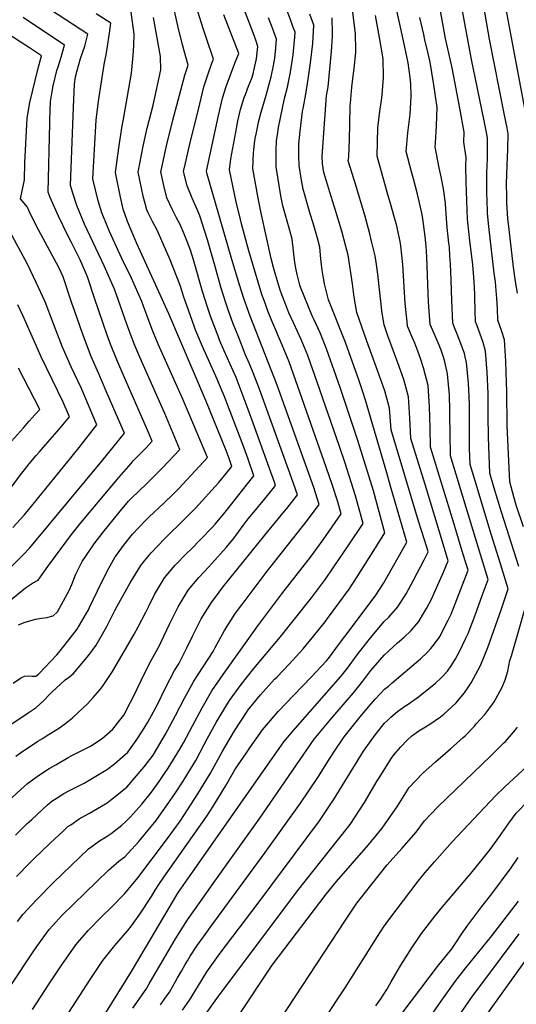
# Model space of a CAD drawing. Units: inches. Extents: x 2619531 to 2624931, y 1475151 to 1480652.
# Drawn here: x 2621515 to 2621903, y 1477589 to 1478357 of the extents above; entities that cross this region are included whole.
import ezdxf

# ---------------------------------------------------------------- set-up
doc = ezdxf.new("R2010")
doc.units = ezdxf.units.IN
doc.header["$MEASUREMENT"] = 0
doc.layers.add('tile_2735_36_contour_10ft', color=232, linetype='Continuous')

msp = doc.modelspace()

# ---------------------------------------------------------------- linework, layer by layer
at = {"layer": 'tile_2735_36_contour_10ft'}
for points, elevation in [([(2621912.64, 1478271.03), (2621895.64, 1478360.84), (2621877.3, 1478471.21), (2621869.11, 1478530.04), (2621868.11, 1478537.06), (2621867.21, 1478543.26), (2621856.43, 1478548.26), (2621853.79, 1478549.47), (2621823.77, 1478564.97), (2621808.99, 1478572.64), (2621802.26, 1478576.51), (2621797.08, 1478579.5)], 10210), ([(2621903.8, 1478143.67), (2621902.13, 1478152.76), (2621900.55, 1478163.84), (2621897.19, 1478193.24), (2621896.34, 1478201.9), (2621895.45, 1478214.15), (2621895.35, 1478219), (2621895.29, 1478228.87), (2621895.71, 1478243.04), (2621896.14, 1478255.77), (2621896.46, 1478267.84), (2621895.59, 1478272.41), (2621893.63, 1478282.4), (2621881.88, 1478341.81), (2621863.33, 1478448.27), (2621851.2, 1478529.16), (2621834.79, 1478537.88), (2621801.89, 1478554.5), (2621796.79, 1478557.3), (2621787, 1478562.75)], 10200), ([(2621908.34, 1477961.23), (2621902.81, 1477978.15), (2621900.89, 1477984.77), (2621897.69, 1477996.45), (2621895.78, 1478040.04), (2621895.4, 1478067.26), (2621895.23, 1478073.89), (2621894.68, 1478090.65), (2621893.57, 1478107.08), (2621891.49, 1478113.78), (2621888.51, 1478122.52), (2621888.05, 1478131.32), (2621887.73, 1478139.39), (2621886.98, 1478148.91), (2621886.69, 1478152.34), (2621885.66, 1478159.07), (2621881.32, 1478195.65), (2621880.47, 1478205.77), (2621880.29, 1478207.84), (2621879.79, 1478222.43), (2621879.79, 1478230.59), (2621879.89, 1478237.26), (2621880.28, 1478248.61), (2621880.35, 1478254.48), (2621880.27, 1478264.65), (2621879.27, 1478270.15), (2621877.55, 1478279.23), (2621867.8, 1478325.96), (2621847.32, 1478437.12)], 10190), ([(2621904.73, 1477930.41), (2621891.23, 1477972.75), (2621885.66, 1477991.43), (2621882.26, 1478003.2), (2621881, 1478031.27), (2621880.86, 1478048.27), (2621880.9, 1478056.15), (2621880.82, 1478065.33), (2621880.17, 1478082.04), (2621878.84, 1478098.33), (2621876.84, 1478105.03), (2621872.16, 1478118.02), (2621870.86, 1478121.35), (2621870.61, 1478130.16), (2621870.49, 1478140.12), (2621870.42, 1478142.83), (2621870.05, 1478152.63), (2621869.01, 1478165.57), (2621866.4, 1478186.81), (2621866.07, 1478189.31), (2621864.79, 1478201.4), (2621864.13, 1478215.91), (2621863.66, 1478230.51), (2621863.53, 1478242.7), (2621863.65, 1478249.47), (2621861.94, 1478261.31), (2621862.17, 1478269.2), (2621858.71, 1478287.86), (2621852.71, 1478319.21), (2621847.68, 1478342.28), (2621840.86, 1478379.54)], 10180), ([(2621503.09, 1477744.62), (2621515.97, 1477756.43), (2621521.27, 1477761.27), (2621526.22, 1477764.89), (2621531.31, 1477768.36), (2621538.14, 1477772.86), (2621543.27, 1477775.82), (2621553.1, 1477781.38), (2621555.88, 1477782.89), (2621570.47, 1477790.32), (2621579.58, 1477796.28), (2621587.72, 1477803.54), (2621593.35, 1477810.54), (2621596.32, 1477814.48), (2621601.74, 1477824.55), (2621603.85, 1477828.61), (2621609.88, 1477841.52), (2621616.57, 1477854.68), (2621624.27, 1477868.89), (2621625.71, 1477871.77), (2621632.19, 1477885.41), (2621638.91, 1477898.93), (2621646.78, 1477911.85), (2621654.9, 1477921.8), (2621662.68, 1477930.12), (2621665.11, 1477932.64), (2621676.38, 1477945.32), (2621681.72, 1477951.64), (2621684.23, 1477954.91), (2621689.63, 1477962.3), (2621693.59, 1477967.59), (2621697.9, 1477972.81), (2621706.52, 1477983.16), (2621713.1, 1477991.3), (2621714.94, 1477993.6), (2621714.04, 1477996.17), (2621710.28, 1478006.87), (2621698.56, 1478039.4), (2621693.61, 1478052.74), (2621684.1, 1478077.78), (2621674.81, 1478098.49), (2621671.43, 1478106.41), (2621669.18, 1478112.21), (2621664.09, 1478125.76), (2621661.71, 1478132.57), (2621657.85, 1478144.83), (2621650.81, 1478169.52), (2621648.46, 1478177.11), (2621645.85, 1478183.92), (2621643.26, 1478190.31), (2621640.29, 1478197.1), (2621639.04, 1478199.6), (2621637.63, 1478202.27), (2621634.34, 1478208.6), (2621630.06, 1478217.85), (2621627.65, 1478227.43), (2621625.35, 1478238.21), (2621626.05, 1478241.64), (2621629.63, 1478258.41), (2621634.62, 1478278.63), (2621644.07, 1478313.74), (2621646.6, 1478321.44), (2621642.22, 1478337.19), (2621638.56, 1478352.12), (2621634.19, 1478372.04)], 10060), ([(2621511.73, 1477720.96), (2621520.99, 1477729.83), (2621524.55, 1477733.2), (2621533.16, 1477741.12), (2621536.9, 1477744.53), (2621540.33, 1477747.32), (2621542.19, 1477748.68), (2621544.34, 1477750.04), (2621549.47, 1477753.26), (2621553.97, 1477755.69), (2621562.33, 1477759.87), (2621565.44, 1477761.51), (2621568.05, 1477762.94), (2621583.78, 1477772.34), (2621589.24, 1477776.57), (2621599.61, 1477785.62), (2621606.19, 1477794.69), (2621610.97, 1477802.18), (2621615.26, 1477808.92), (2621622.33, 1477822.27), (2621629.03, 1477835.83), (2621635.96, 1477849.26), (2621639.25, 1477854.58), (2621645.51, 1477866.96), (2621649.93, 1477876.19), (2621656.89, 1477889.57), (2621664.95, 1477902.39), (2621670.9, 1477910.5), (2621673.8, 1477914.25), (2621706.61, 1477954.95), (2621721.84, 1477973.43), (2621723.69, 1477975.73), (2621731.99, 1477986.22), (2621727.39, 1477999.47), (2621702.32, 1478068.83), (2621697.5, 1478081.47), (2621694.5, 1478088.4), (2621691.22, 1478095.88), (2621685.58, 1478110.23), (2621681.9, 1478119.64), (2621677.56, 1478131.36), (2621675.97, 1478135.94), (2621672.25, 1478148.23), (2621667.84, 1478164.42), (2621661.83, 1478185.29), (2621655.87, 1478203.94), (2621653.94, 1478208.43), (2621649.83, 1478217.77), (2621645.93, 1478227.25), (2621643.13, 1478238.49), (2621644.36, 1478244.05), (2621647.73, 1478258.7), (2621655.64, 1478291.16), (2621659.02, 1478304.46), (2621661.94, 1478313.77), (2621665.19, 1478322.88), (2621666.36, 1478326.01), (2621660.69, 1478342.91), (2621658.51, 1478349.31), (2621652.96, 1478367.41)], 10070), ([(2621642.19, 1477584.36), (2621647.79, 1477592.14), (2621651.97, 1477599.02), (2621657.67, 1477608.25), (2621661.36, 1477614.15), (2621671.7, 1477628.71), (2621701.24, 1477667.8), (2621749.31, 1477732.11), (2621757.57, 1477744.58), (2621760.66, 1477749.25), (2621781.41, 1477783.04), (2621783.63, 1477786.4), (2621792.92, 1477799.48), (2621799.98, 1477808.27), (2621802.67, 1477810.9), (2621804.94, 1477812.97), (2621810.18, 1477817.31), (2621815.85, 1477821.59), (2621818.4, 1477823.08), (2621826.59, 1477828.86), (2621839.65, 1477839.53), (2621844.19, 1477843.59), (2621849.17, 1477848.89), (2621852.01, 1477852.83), (2621855.21, 1477857.98), (2621858.84, 1477864.5), (2621863.26, 1477873.96), (2621865.17, 1477878.25), (2621870.72, 1477892.56), (2621876.31, 1477907.83), (2621880.85, 1477920.31), (2621868.04, 1477961.94), (2621851.39, 1478016.68), (2621851.09, 1478034.27), (2621851.07, 1478047.67), (2621850.98, 1478051.77), (2621850.61, 1478064.48), (2621850.23, 1478069.55), (2621849.12, 1478080.68), (2621846.98, 1478090.06), (2621846.31, 1478092.92), (2621844.2, 1478099.16), (2621842.65, 1478103.07), (2621839.37, 1478110.33), (2621835.58, 1478119.02), (2621834.41, 1478136.6), (2621833.03, 1478171.83), (2621832.45, 1478180.21), (2621831.8, 1478187.82), (2621829.86, 1478201.49), (2621829.24, 1478204.9), (2621825.71, 1478220.68), (2621822.46, 1478232.75), (2621821, 1478238.24), (2621816.81, 1478254.01), (2621818.25, 1478268.53), (2621819.51, 1478278.94), (2621819.88, 1478283.08), (2621820.61, 1478292.35), (2621820.72, 1478297.5), (2621820.53, 1478306.82), (2621819.87, 1478311.89), (2621818.31, 1478323.31), (2621817.66, 1478326.9), (2621814.88, 1478340.36), (2621808.01, 1478371.15)], 10160), ([(2621490.92, 1477578.14), (2621525.59, 1477629.89), (2621528.59, 1477634.08), (2621538.11, 1477647.19), (2621543.26, 1477652.98), (2621548.11, 1477658.17), (2621584.51, 1477693.55), (2621586.6, 1477695.42), (2621592.42, 1477700.46), (2621597.36, 1477704.35), (2621599.71, 1477706.89), (2621608.13, 1477716.02), (2621621.66, 1477732.4), (2621625.9, 1477738.26), (2621629.75, 1477743.65), (2621637.37, 1477754.78), (2621642.82, 1477762.92), (2621646.49, 1477769.06), (2621652.52, 1477779.16), (2621659.2, 1477791.55), (2621661.52, 1477795.99), (2621668.62, 1477808.79), (2621671.7, 1477814.01), (2621678.87, 1477825.77), (2621688.16, 1477838.39), (2621697.99, 1477850.72), (2621718.57, 1477875.22), (2621743.05, 1477906.09), (2621753.77, 1477920.47), (2621759.92, 1477929.25), (2621771.61, 1477946.49), (2621783.16, 1477964.07), (2621777.36, 1477985.52), (2621769.18, 1478011.02), (2621764.54, 1478024.69), (2621745.27, 1478080.11), (2621742.12, 1478089.05), (2621739.98, 1478095.08), (2621734.84, 1478107.52), (2621729.26, 1478119.81), (2621725.37, 1478128.28), (2621723.64, 1478132.44), (2621719.24, 1478143.89), (2621718.47, 1478145.98), (2621717.12, 1478150.27), (2621714.74, 1478158.27), (2621713.37, 1478163.62), (2621711.58, 1478170.69), (2621703.6, 1478206.09), (2621701.41, 1478217.69), (2621697.1, 1478240.89), (2621697.68, 1478252.91), (2621697.88, 1478255.24), (2621698.36, 1478260.48), (2621699.05, 1478264.22), (2621699.75, 1478267.68), (2621701.8, 1478277.92), (2621703.66, 1478284.84), (2621707.65, 1478298.12), (2621710.66, 1478309.56), (2621711.33, 1478312.28), (2621713.39, 1478321.1), (2621714.2, 1478326.79), (2621715.02, 1478334.82), (2621715.62, 1478341.6), (2621712.43, 1478350.25), (2621709.34, 1478358.32)], 10100), ([(2621495.94, 1477799.02), (2621521.75, 1477816.3), (2621527.95, 1477820.56), (2621534.35, 1477826.05), (2621537.99, 1477829.93), (2621540.16, 1477832.51), (2621550.53, 1477841.91), (2621553.29, 1477843.82), (2621556.76, 1477846.68), (2621567.85, 1477859.78), (2621571.47, 1477864.28), (2621574.83, 1477869), (2621583.25, 1477883.68), (2621589.38, 1477896.15), (2621591.25, 1477899.58), (2621601.28, 1477917.59), (2621609.65, 1477931.25), (2621612.62, 1477934.95), (2621617.81, 1477941.17), (2621628.19, 1477952.06), (2621632.13, 1477955.81), (2621640.32, 1477963.88), (2621652.36, 1477975.81), (2621670.34, 1477995.59), (2621676.36, 1478002.83), (2621680.83, 1478008.37), (2621678.74, 1478014.61), (2621676.33, 1478020.81), (2621660.39, 1478059.91), (2621631.69, 1478127.35), (2621606.71, 1478182.42), (2621599.32, 1478199.48), (2621598.95, 1478200.36), (2621596.03, 1478209.07), (2621593.71, 1478218.58), (2621589.8, 1478237.64), (2621592.66, 1478257.03), (2621595.19, 1478274.04), (2621596.14, 1478279.2), (2621602.51, 1478315.14), (2621603.77, 1478328.86), (2621604.25, 1478336.73), (2621604.63, 1478345.61), (2621602.26, 1478362.76)], 10040), ([(2621506.99, 1477903.36), (2621519.61, 1477913.67), (2621525.17, 1477917.38), (2621529.6, 1477919.83), (2621537.07, 1477930.52), (2621555.5, 1477955.37), (2621562.79, 1477964.51), (2621592.46, 1477999.79), (2621602.05, 1478010.85), (2621603.69, 1478012.71), (2621613.5, 1478022.63), (2621618.56, 1478028.08), (2621614.23, 1478038.49), (2621596.57, 1478078.27), (2621590.86, 1478091.68), (2621586.13, 1478103.93), (2621583.48, 1478110.94), (2621576.61, 1478130.59), (2621573.85, 1478138.89), (2621568.03, 1478156.23), (2621562.29, 1478169.59), (2621555.51, 1478183.07), (2621552.65, 1478188.62), (2621545.36, 1478203.59), (2621539.04, 1478218.27), (2621537.44, 1478222.31), (2621538.54, 1478275.96), (2621538.62, 1478278.81), (2621539.13, 1478293.17), (2621540.21, 1478299.32), (2621541.27, 1478305.36), (2621544.11, 1478317.3), (2621545.04, 1478320.24), (2621547.43, 1478327.64), (2621550.11, 1478337.1), (2621517.83, 1478358.51)], 10010), ([(2621509.96, 1477839.48), (2621515.72, 1477843.43), (2621516.43, 1477843.75), (2621518.99, 1477844.77), (2621522.14, 1477845.07), (2621524.9, 1477844.85), (2621527.72, 1477844.74), (2621529.74, 1477846.3), (2621530.38, 1477846.82), (2621544.1, 1477861.61), (2621545.64, 1477863.32), (2621556.46, 1477876.84), (2621560, 1477881.41), (2621567.38, 1477893.97), (2621568.54, 1477896), (2621569.68, 1477898.39), (2621575.91, 1477911.55), (2621582.63, 1477925.25), (2621584.73, 1477929.03), (2621589.67, 1477937.91), (2621591.37, 1477940.39), (2621596.29, 1477946.88), (2621603.32, 1477955.58), (2621613.02, 1477966.02), (2621616.23, 1477969.25), (2621627.31, 1477979.55), (2621635.72, 1477987.67), (2621639.47, 1477991.35), (2621661.67, 1478015.29), (2621642.54, 1478060.89), (2621623.18, 1478103.77), (2621618.97, 1478113.92), (2621616.96, 1478119.34), (2621611.77, 1478133.32), (2621610.47, 1478136.98), (2621602.29, 1478155.27), (2621594.99, 1478170.57), (2621585.31, 1478191.65), (2621580.44, 1478203.2), (2621579.2, 1478206.26), (2621576.44, 1478215.67), (2621572.34, 1478232.65), (2621574.94, 1478278.53), (2621576.65, 1478293.21), (2621581.22, 1478323.41), (2621582.61, 1478329.54), (2621583.41, 1478334.36), (2621585.37, 1478346.24), (2621586.28, 1478354.12), (2621574.72, 1478361.39)], 10030), ([(2621511.99, 1477782.47), (2621515.74, 1477785.04), (2621529.42, 1477794.19), (2621532.84, 1477796.33), (2621535.98, 1477798.25), (2621546.13, 1477804.64), (2621551.17, 1477808.24), (2621556.47, 1477812.44), (2621564.45, 1477819.84), (2621567.99, 1477823.28), (2621572.5, 1477828.11), (2621577.92, 1477834.57), (2621580.26, 1477837.49), (2621587.59, 1477848.57), (2621601.36, 1477872.16), (2621604.2, 1477877.07), (2621607.55, 1477883.23), (2621613.59, 1477894.7), (2621616.16, 1477899.86), (2621620.48, 1477908.56), (2621628.21, 1477921.55), (2621636.54, 1477931.39), (2621645.74, 1477940.77), (2621648.45, 1477943.43), (2621665.04, 1477960.54), (2621667.67, 1477963.41), (2621670.6, 1477966.89), (2621675.48, 1477972.83), (2621697.88, 1478000.99), (2621693.39, 1478014.19), (2621690, 1478023.58), (2621674.65, 1478063.42), (2621670.44, 1478074.01), (2621669.36, 1478076.48), (2621657.9, 1478101.87), (2621652.72, 1478114.3), (2621651.65, 1478116.94), (2621649.66, 1478122.35), (2621643.13, 1478141.36), (2621640.74, 1478149.11), (2621632.71, 1478169.66), (2621630.9, 1478173.73), (2621624.24, 1478188.58), (2621622.64, 1478192.09), (2621618.77, 1478199.37), (2621615.43, 1478206.27), (2621614.38, 1478208.55), (2621611.4, 1478219.11), (2621607.57, 1478237.93), (2621611.49, 1478258.12), (2621614.7, 1478272.16), (2621616.17, 1478278.33), (2621619.34, 1478290.34), (2621625.42, 1478317.75), (2621624.98, 1478328.14), (2621619.59, 1478358.68)], 10050), ([(2621512.69, 1477688.51), (2621523.16, 1477699.4), (2621526.46, 1477702.69), (2621538.94, 1477714.57), (2621549.32, 1477724.28), (2621552.81, 1477727.49), (2621554.98, 1477729.04), (2621561.55, 1477733.53), (2621569.58, 1477737.91), (2621579.08, 1477743.43), (2621583.51, 1477746.03), (2621586.15, 1477748.15), (2621598.86, 1477758.39), (2621604.89, 1477765.21), (2621612.2, 1477774.17), (2621619.32, 1477783.3), (2621628.96, 1477799.58), (2621632.62, 1477806.39), (2621636.87, 1477814.31), (2621643.79, 1477827.75), (2621651.07, 1477840.99), (2621654.59, 1477846.15), (2621666.11, 1477864.07), (2621667.71, 1477867.18), (2621675.03, 1477880.38), (2621683.14, 1477893.17), (2621686.04, 1477897.11), (2621691.15, 1477904.01), (2621707.48, 1477925.75), (2621739.76, 1477966.65), (2621749.05, 1477978.83), (2621744.65, 1477991.99), (2621716.11, 1478071.83), (2621695.1, 1478125.71), (2621692.79, 1478132.11), (2621690.21, 1478139.3), (2621686.76, 1478150.08), (2621680.81, 1478169.96), (2621661.5, 1478236.48), (2621660.91, 1478238.77), (2621670.23, 1478282.11), (2621673.35, 1478295.57), (2621676.36, 1478304.83), (2621683.1, 1478322.89), (2621686.12, 1478330.58), (2621674.52, 1478360.64)], 10080), ([(2621513.45, 1477653.4), (2621517.65, 1477658.88), (2621528.29, 1477670.41), (2621541.54, 1477684), (2621555.2, 1477697.15), (2621568.9, 1477710.26), (2621577.46, 1477716.48), (2621583.44, 1477719.98), (2621586.46, 1477722.23), (2621594.75, 1477728.74), (2621598.11, 1477731.46), (2621601.55, 1477735.16), (2621610.36, 1477745.16), (2621618.05, 1477754.41), (2621624.5, 1477763.51), (2621627.71, 1477768.08), (2621631.16, 1477773.03), (2621640.26, 1477787.86), (2621643.05, 1477792.91), (2621649.92, 1477806.05), (2621657.51, 1477820.24), (2621665.1, 1477833.31), (2621673.96, 1477846.17), (2621701.1, 1477884.07), (2621719.89, 1477909.1), (2621742.09, 1477937.79), (2621752.1, 1477951.21), (2621766.1, 1477971.45), (2621763.28, 1477981.64), (2621759.39, 1477993.68), (2621754.52, 1478007.98), (2621725.49, 1478090.13), (2621720.35, 1478102.57), (2621712.03, 1478122.01), (2621709.22, 1478129.04), (2621705.97, 1478137.86), (2621704.23, 1478142.61), (2621701.28, 1478152.21), (2621694.09, 1478176.65), (2621688.42, 1478197.55), (2621686.7, 1478204.34), (2621684.41, 1478213.46), (2621678.96, 1478239.72), (2621679.85, 1478248.29), (2621684.58, 1478273.21), (2621685.3, 1478276.8), (2621687.49, 1478286.8), (2621690.46, 1478296.08), (2621691.39, 1478298.6), (2621693.82, 1478305.11), (2621696.33, 1478311.3), (2621697.3, 1478314.75), (2621698.21, 1478318.41), (2621700.12, 1478326.27), (2621701.11, 1478336.04), (2621699.42, 1478340.93), (2621698.15, 1478344.47), (2621690.6, 1478364.29)], 10090), ([(2621514.13, 1477885), (2621518.59, 1477886.61), (2621527.57, 1477889.26), (2621532.1, 1477890.12), (2621536.62, 1477890.57), (2621540.03, 1477891.59), (2621541.21, 1477891.99), (2621544.66, 1477895.04), (2621549.46, 1477903.56), (2621553.83, 1477911.73), (2621555.74, 1477916.34), (2621558.63, 1477923.98), (2621564.02, 1477934.3), (2621571.66, 1477945.8), (2621573.17, 1477947.99), (2621580.38, 1477957.16), (2621592.65, 1477972.35), (2621600.16, 1477981.3), (2621602.18, 1477983.39), (2621614.38, 1477995.14), (2621626.49, 1478006.99), (2621640.12, 1478021.69), (2621628.57, 1478049.84), (2621610.72, 1478089.47), (2621608.19, 1478095.37), (2621605.01, 1478102.87), (2621601.72, 1478111.56), (2621597.76, 1478122.23), (2621595.35, 1478129.14), (2621589.25, 1478146.6), (2621581.17, 1478164.85), (2621565.79, 1478197.48), (2621559.84, 1478212.05), (2621556.65, 1478221.59), (2621554.89, 1478227.48), (2621557.08, 1478288.6), (2621557.87, 1478306.53), (2621558.78, 1478312.4), (2621560.05, 1478317.18), (2621562.6, 1478326.58), (2621564.3, 1478331.75), (2621565.95, 1478336.36), (2621568.2, 1478345.61), (2621539.19, 1478364.45)], 10020), ([(2621525.21, 1477584.85), (2621538.15, 1477604.97), (2621547.48, 1477618.88), (2621558.99, 1477635.26), (2621568.47, 1477646.54), (2621578.98, 1477657.23), (2621586.8, 1477664.73), (2621597.15, 1477675.34), (2621607.34, 1477687.68), (2621630.56, 1477718.16), (2621640.38, 1477731.87), (2621643.87, 1477736.95), (2621654.26, 1477753), (2621664.05, 1477769.16), (2621673.33, 1477785.75), (2621682.83, 1477802.15), (2621692.68, 1477817.44), (2621693, 1477817.9), (2621693.5, 1477818.52), (2621703.15, 1477830.43), (2621714.03, 1477842.45), (2621716.03, 1477844.47), (2621725.51, 1477854.17), (2621736.41, 1477866.18), (2621744.67, 1477876.29), (2621753.51, 1477887.31), (2621755.44, 1477889.8), (2621772.23, 1477912.81), (2621778.55, 1477922.39), (2621791.11, 1477942.13), (2621792.85, 1477944.91), (2621800.21, 1477956.68), (2621791.27, 1477989.36), (2621779.09, 1478028.57), (2621765.2, 1478070.14), (2621754.54, 1478100.05), (2621749.63, 1478112.57), (2621744.47, 1478123.77), (2621743.56, 1478125.78), (2621734.41, 1478148.27), (2621733.96, 1478149.89), (2621731.8, 1478158.18), (2621730.67, 1478163.05), (2621729.89, 1478167.54), (2621728.79, 1478176.66), (2621727.83, 1478185.74), (2621725.9, 1478192.48), (2621720.49, 1478211.66), (2621719.07, 1478219.51), (2621715.24, 1478242.06), (2621715.49, 1478255.22), (2621715.74, 1478262.27), (2621716.55, 1478269.01), (2621717.11, 1478272.82), (2621721.99, 1478295.37), (2621724.23, 1478304.28), (2621726.62, 1478315.96), (2621728.59, 1478329.54), (2621728.96, 1478332.45), (2621729.95, 1478343.35), (2621730.13, 1478347.16), (2621728.5, 1478351.69), (2621727.09, 1478355.56), (2621723.93, 1478363.91)], 10110), ([(2621548.27, 1477574.6), (2621570.09, 1477608.18), (2621580.12, 1477623.19), (2621589.41, 1477634.72), (2621599.66, 1477646.47), (2621602.36, 1477650.2), (2621608.87, 1477659.23), (2621617.98, 1477673.14), (2621620.96, 1477678.02), (2621624.31, 1477683.13), (2621629.36, 1477690.65), (2621661.25, 1477735.69), (2621665.97, 1477742.85), (2621675.82, 1477758.95), (2621683.17, 1477771.82), (2621685.27, 1477774.93), (2621692.18, 1477785.17), (2621694.9, 1477789.06), (2621704.69, 1477803), (2621717.03, 1477817.19), (2621729.1, 1477830.08), (2621742.8, 1477844.17), (2621754.71, 1477856.91), (2621757.07, 1477859.77), (2621764.15, 1477869.21), (2621773.82, 1477882.19), (2621793.17, 1477908.16), (2621799.48, 1477917.74), (2621817.27, 1477949.3), (2621804.7, 1477993.06), (2621801.7, 1478003.41), (2621785.22, 1478060.2), (2621782.85, 1478067.38), (2621780.23, 1478075.27), (2621769.47, 1478105.15), (2621756.26, 1478138.42), (2621753.15, 1478150.78), (2621751.99, 1478156.88), (2621751.21, 1478161.42), (2621750.19, 1478170.37), (2621749.41, 1478179.55), (2621747.51, 1478186.51), (2621744.16, 1478198.29), (2621741.94, 1478205.56), (2621736.32, 1478224.58), (2621735.2, 1478231.61), (2621733.38, 1478243.24), (2621733.18, 1478250.37), (2621733.11, 1478252.99), (2621733, 1478257.51), (2621733.11, 1478260.17), (2621734.15, 1478269.81), (2621735.98, 1478285.24), (2621736.69, 1478288.9), (2621738.59, 1478298.69), (2621740.45, 1478310.58), (2621742.08, 1478323.22), (2621743.99, 1478338.21), (2621744.64, 1478352.72), (2621741.73, 1478361.17)], 10120), ([(2621565.82, 1477555.55), (2621602.43, 1477614.64), (2621638.61, 1477675.56), (2621639.13, 1477676.32), (2621648.24, 1477689.38), (2621715.76, 1477785.98), (2621721.28, 1477793.76), (2621728.75, 1477802.11), (2621765.81, 1477844.53), (2621767.95, 1477847.28), (2621770.92, 1477851.15), (2621778.52, 1477861.38), (2621783.31, 1477867.58), (2621789.08, 1477874.89), (2621799.65, 1477887.38), (2621803.26, 1477890.81), (2621810.37, 1477899.05), (2621816.78, 1477909.13), (2621822.55, 1477919.66), (2621831.02, 1477935.71), (2621833.93, 1477941.96), (2621832.87, 1477945.55), (2621828.76, 1477958.6), (2621826.56, 1477965.85), (2621805.09, 1478036.91), (2621803.88, 1478053.81), (2621800.11, 1478067.34), (2621790.14, 1478095.44), (2621786.17, 1478106.12), (2621778.41, 1478128.44), (2621776.13, 1478140.41), (2621775.01, 1478150.78), (2621771.51, 1478173.21), (2621769.61, 1478180.93), (2621766.65, 1478191.84), (2621760.98, 1478210.7), (2621758.35, 1478218.95), (2621752.51, 1478237.79), (2621751.52, 1478244.41), (2621751.26, 1478250.48), (2621754.7, 1478297.56), (2621755.83, 1478304.6), (2621757.22, 1478318.4), (2621758.61, 1478332.2), (2621759.27, 1478344.06), (2621759.38, 1478346.25), (2621759.15, 1478358.28)], 10130), ([(2621603.57, 1477586.05), (2621613.74, 1477600.85), (2621616.32, 1477604.79), (2621621.02, 1477612.94), (2621627.55, 1477624.44), (2621636.81, 1477639.93), (2621646.25, 1477654.93), (2621656.33, 1477669.21), (2621666.27, 1477683.21), (2621702.6, 1477734.04), (2621744.99, 1477795.65), (2621757.96, 1477811.43), (2621775.61, 1477831.78), (2621780.81, 1477838.28), (2621782.92, 1477840.93), (2621789.19, 1477849.22), (2621799.76, 1477861.35), (2621803.01, 1477864.39), (2621810.21, 1477870.96), (2621815.18, 1477875.35), (2621820.66, 1477880.44), (2621826.68, 1477887.42), (2621829.66, 1477892.4), (2621832.76, 1477897.74), (2621836.57, 1477904.94), (2621838.48, 1477909.04), (2621845.95, 1477926.03), (2621849.57, 1477934.74), (2621845.93, 1477946.98), (2621831.69, 1477994.45), (2621820.52, 1478030.17), (2621819.83, 1478046.19), (2621818.79, 1478062.66), (2621815.02, 1478076.2), (2621810.31, 1478089.17), (2621802.5, 1478110.39), (2621800.65, 1478115.8), (2621799.64, 1478118.86), (2621797.89, 1478129.6), (2621797.26, 1478134.97), (2621796.27, 1478144), (2621794.75, 1478158.43), (2621793.72, 1478166), (2621792.66, 1478172.64), (2621789.88, 1478184.12), (2621788.47, 1478189.95), (2621784.62, 1478204.39), (2621778.9, 1478223.44), (2621777.49, 1478227.83), (2621771.67, 1478246.71), (2621771.97, 1478249.91), (2621772.74, 1478263.61), (2621772.93, 1478275.48), (2621773.17, 1478289.81), (2621773.3, 1478291.9), (2621774.56, 1478304.32), (2621775.42, 1478312.72), (2621776.13, 1478318.86), (2621777.52, 1478331.29), (2621777.5, 1478333.36), (2621777.32, 1478345.86), (2621775.16, 1478362.76)], 10140), ([(2621612.95, 1477514.34), (2621668.99, 1477593.55), (2621732.01, 1477677.33), (2621762.93, 1477716.35), (2621773.15, 1477729.29), (2621784.41, 1477746.44), (2621794.18, 1477763.33), (2621795.65, 1477765.67), (2621805.52, 1477780.91), (2621807.46, 1477783.71), (2621812.35, 1477789.39), (2621817.65, 1477795.01), (2621821.36, 1477798.31), (2621826.79, 1477802.11), (2621831.85, 1477805.44), (2621835.35, 1477807.56), (2621843.64, 1477813.26), (2621846.18, 1477815.35), (2621852.29, 1477820.76), (2621855.87, 1477824.04), (2621860.88, 1477829.97), (2621862.27, 1477831.83), (2621867.55, 1477839.56), (2621874.87, 1477853.08), (2621880.52, 1477867.31), (2621891.16, 1477897.5), (2621896.5, 1477913.09), (2621890.5, 1477932.41), (2621883.27, 1477955.71), (2621881.7, 1477960.76), (2621870.35, 1477998.12), (2621866.82, 1478009.94), (2621866.29, 1478022.53), (2621866.22, 1478027.66), (2621866.2, 1478056.65), (2621866.04, 1478062.64), (2621865.59, 1478073.38), (2621864.07, 1478089.56), (2621863.04, 1478094.02), (2621862.35, 1478096.42), (2621859.87, 1478103.5), (2621856.72, 1478111.48), (2621854.81, 1478116.11), (2621853.22, 1478120.18), (2621852.41, 1478137.79), (2621851.93, 1478154.02), (2621851.49, 1478166.52), (2621851.07, 1478172.68), (2621850.59, 1478179.36), (2621850.15, 1478182.69), (2621848.74, 1478194.72), (2621847.8, 1478209.13), (2621847.62, 1478213.9), (2621845.87, 1478224.96), (2621844.28, 1478234.3), (2621842.73, 1478241.33), (2621839.37, 1478257.66), (2621839.63, 1478260.76), (2621840.56, 1478274.32), (2621841.06, 1478288.27), (2621838.5, 1478306.12), (2621836.89, 1478315.68), (2621835.48, 1478323.65), (2621834.03, 1478330.55), (2621831.55, 1478341.1), (2621830.59, 1478345.28), (2621827.53, 1478358.63)], 10170), ([(2621625.03, 1477588.5), (2621627.9, 1477592.58), (2621631.98, 1477598.49), (2621636.72, 1477606.63), (2621638.32, 1477609.49), (2621641.34, 1477614.81), (2621644.23, 1477619.9), (2621646.12, 1477622.93), (2621648.32, 1477626.39), (2621653.73, 1477634.74), (2621658.5, 1477641.44), (2621663.85, 1477648.91), (2621706.86, 1477707.43), (2621734.33, 1477745.84), (2621747.77, 1477765.85), (2621757.45, 1477781.13), (2621760.94, 1477786.42), (2621768.33, 1477797.51), (2621781.03, 1477813.27), (2621789.3, 1477823.16), (2621790.99, 1477825.04), (2621792.84, 1477827.08), (2621796.53, 1477831.1), (2621799.87, 1477834.65), (2621803.07, 1477837.11), (2621805.97, 1477839.56), (2621828.07, 1477858.34), (2621833.25, 1477863.24), (2621836.2, 1477866.32), (2621842.29, 1477874.39), (2621843.1, 1477875.72), (2621849.69, 1477888.45), (2621851.86, 1477893.23), (2621855.16, 1477901.34), (2621865.21, 1477927.53), (2621861.48, 1477939.81), (2621857.74, 1477952.09), (2621854.03, 1477964.12), (2621835.96, 1478023.43), (2621835.57, 1478038.45), (2621835.13, 1478055.28), (2621834.9, 1478058.79), (2621833.96, 1478071.67), (2621830.45, 1478085.36), (2621828.02, 1478092.54), (2621825.96, 1478098.46), (2621823.58, 1478104.67), (2621821.59, 1478109.16), (2621817.94, 1478117.85), (2621817.58, 1478121.22), (2621816.2, 1478135.4), (2621814.18, 1478165.96), (2621812.75, 1478180.43), (2621812.16, 1478183.79), (2621809.23, 1478197.14), (2621807.79, 1478202.39), (2621804.67, 1478213.45), (2621802.89, 1478219.54), (2621794.24, 1478250.36), (2621794.62, 1478272.64), (2621796.21, 1478285.6), (2621797.57, 1478293.75), (2621798.22, 1478298.18), (2621799.21, 1478311.69), (2621798.99, 1478326.29), (2621796.11, 1478343.04), (2621792.89, 1478360.1)], 10150), ([(2621508.63, 1477930.43), (2621517.9, 1477939.61), (2621522.84, 1477944.66), (2621525.64, 1477947.97), (2621579.17, 1478012.45), (2621597.01, 1478034.48), (2621590.49, 1478049.25), (2621582.54, 1478067.17), (2621576.81, 1478080.56), (2621571.01, 1478094.14), (2621564.1, 1478112.15), (2621557.8, 1478129.95), (2621555.94, 1478135.72), (2621549.1, 1478156.29), (2621545.74, 1478163.59), (2621529.74, 1478193.04), (2621527.73, 1478196.92), (2621522.62, 1478207.67), (2621521.32, 1478210.55), (2621515.72, 1478217.1), (2621516.7, 1478222.05), (2621518.76, 1478232.1), (2621519.1, 1478245.3), (2621520.85, 1478280.14), (2621522.96, 1478292.31), (2621529.28, 1478318.15), (2621530.3, 1478321.91), (2621532.03, 1478328.59), (2621522.68, 1478334.84), (2621506.6, 1478345.3)], 10000), ([(2621509.69, 1477960.92), (2621518.54, 1477970.44), (2621525.59, 1477979.01), (2621556.1, 1478016.41), (2621561.51, 1478023.2), (2621575.46, 1478040.87), (2621563, 1478069.63), (2621555.39, 1478086.08), (2621548.64, 1478101.59), (2621541.55, 1478119.66), (2621535.04, 1478136.95), (2621528.07, 1478151.88), (2621521.24, 1478166.3), (2621505.71, 1478195.19)], 9990), ([(2621502.9, 1477984.54), (2621515.74, 1478001.86), (2621518.86, 1478005.9), (2621522.48, 1478010.53), (2621527.92, 1478016.85), (2621530.55, 1478019.87), (2621537.11, 1478027.26), (2621546.29, 1478037.68), (2621553.9, 1478047.26), (2621549.11, 1478058.64), (2621531.96, 1478093.88), (2621517.75, 1478125.71), (2621513.61, 1478134.54)], 9980), ([(2621508.79, 1478028.15), (2621517.99, 1478038.61), (2621522.62, 1478043.75), (2621527.24, 1478048.92), (2621530.84, 1478052.95), (2621514.21, 1478085.21)], 9970), ([(2621684.4, 1477577.59), (2621712.14, 1477619.41), (2621754.48, 1477674.81), (2621762.55, 1477684.84), (2621787.52, 1477713.44), (2621798.22, 1477726.33), (2621810.07, 1477743.41), (2621819.18, 1477758.04), (2621829.49, 1477769.08), (2621839.82, 1477777.99), (2621851.43, 1477788.22), (2621861.35, 1477797.05), (2621862.8, 1477798.36), (2621870.16, 1477805.99), (2621871.61, 1477807.6), (2621878.23, 1477814.94), (2621882.2, 1477820.12), (2621885.6, 1477824.83), (2621890.05, 1477832.87), (2621891.75, 1477836.29), (2621894.12, 1477842.05), (2621896.16, 1477848.64), (2621897.85, 1477857.02), (2621899.07, 1477860.79), (2621912.14, 1477905.87)], 10180), ([(2621690.93, 1477534.99), (2621769.53, 1477654.69), (2621772.12, 1477658.57), (2621778.42, 1477667.84), (2621790.04, 1477682.75), (2621801.98, 1477697.75), (2621813.38, 1477710.39), (2621824.58, 1477723.21), (2621831.06, 1477732.02), (2621841.46, 1477742.83), (2621882.83, 1477782.82), (2621892.86, 1477792.49), (2621894.3, 1477793.98), (2621902.29, 1477803.05), (2621903.73, 1477804.99)], 10190), ([(2621736.34, 1477552.35), (2621769.12, 1477601.67), (2621794.4, 1477641.7), (2621799.27, 1477648.99), (2621803.26, 1477654.92), (2621814.64, 1477669.96), (2621826.2, 1477684.91), (2621831.67, 1477691.81), (2621838.89, 1477700.17), (2621852.7, 1477715.68), (2621886.48, 1477751.64), (2621894.25, 1477758.78), (2621927.53, 1477789.43)], 10200), ([(2621793.09, 1477587.82), (2621797.18, 1477593.11), (2621801.67, 1477600.56), (2621805.12, 1477606.35), (2621812.8, 1477619.41), (2621818.03, 1477628.05), (2621821.25, 1477633.01), (2621826.64, 1477641.05), (2621828.77, 1477644.11), (2621839.57, 1477658.07), (2621845.31, 1477664.98), (2621854.04, 1477675.45), (2621868.6, 1477692.65), (2621882.4, 1477709.61), (2621887.79, 1477717.18), (2621896.95, 1477730.23), (2621902.69, 1477737.92), (2621912.36, 1477747.92)], 10210), ([(2621800.61, 1477564.83), (2621841.39, 1477618.47), (2621852.51, 1477632.08), (2621855.53, 1477636.85), (2621860.11, 1477643.68), (2621864.89, 1477650.55), (2621876.02, 1477665.31), (2621883.03, 1477674.16), (2621898.74, 1477695.45), (2621904.41, 1477703.34)], 10220), ([(2621833.53, 1477576.14), (2621844.67, 1477592.06), (2621855.11, 1477606.72), (2621863.45, 1477617.41), (2621870.14, 1477625.76), (2621883.75, 1477642.41), (2621904.62, 1477669.43)], 10230), ([(2621722.46, 1477370.5), (2621721.19, 1477375.77), (2621723.42, 1477381.59), (2621725.67, 1477387.4), (2621730.61, 1477399.4), (2621730.97, 1477400.24), (2621740.63, 1477417.55), (2621744.46, 1477424.39), (2621751.59, 1477436.88), (2621759.07, 1477449.34), (2621765.59, 1477457.74), (2621783.86, 1477479.86), (2621818.98, 1477523.97), (2621825.64, 1477532.61), (2621830.11, 1477538.71), (2621845.02, 1477560.31), (2621858.35, 1477580.33), (2621868.57, 1477595.18), (2621876.68, 1477606.07), (2621905.19, 1477643.78)], 10240), ([(2621751.43, 1477381.84), (2621756.14, 1477390.88), (2621764.12, 1477404.48), (2621771.47, 1477418.3), (2621778.59, 1477432.2), (2621781.47, 1477438.22), (2621784.03, 1477443.99), (2621784.57, 1477446.69), (2621786.51, 1477450.22), (2621790.95, 1477456.77), (2621806.62, 1477478.67), (2621814.65, 1477489.41), (2621829.85, 1477507.68), (2621834.12, 1477512.52), (2621839.67, 1477519.41), (2621845.3, 1477527.23), (2621848.67, 1477532.26), (2621854.95, 1477542.05), (2621872.38, 1477569.47), (2621881.93, 1477583.74), (2621910.19, 1477623.41)], 10250)]:
    msp.add_lwpolyline(points, dxfattribs=dict(at, elevation=elevation))

doc.saveas('drawing.dxf')
